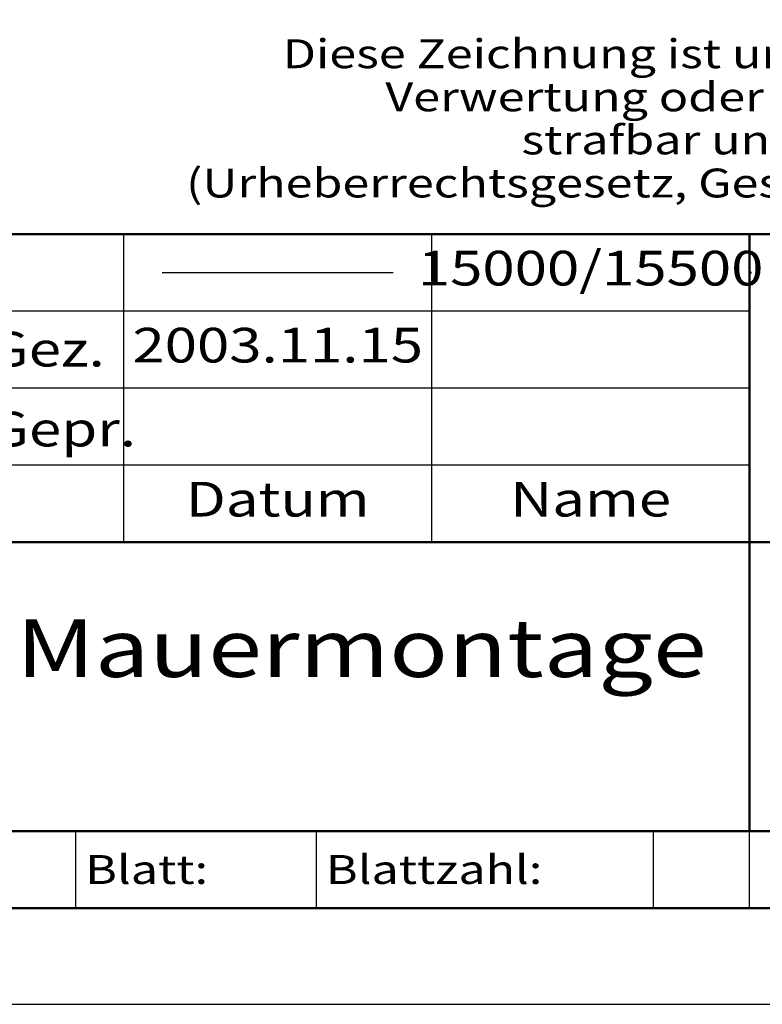
# Model space of a CAD drawing. Extents: x 0 to 420, y 0 to 298.
# Drawn here: x 317 to 356, y 0 to 51 of the extents above; entities that cross this region are included whole.
import ezdxf
from ezdxf.enums import TextEntityAlignment as Align

# ---------------------------------------------------------------- set-up
doc = ezdxf.new("R2010")
doc.units = 0
doc.header["$LTSCALE"] = 2
doc.header["$MEASUREMENT"] = 0
for name, color, linetype, lineweight in [('L5', 3, 'CONTINUOUS', 50), ('R2', 4, 'CONTINUOUS', 25), ('R5', 3, 'CONTINUOUS', 50)]:
    doc.layers.add(name, color=color, linetype=linetype, lineweight=lineweight)
doc.styles.add('ISOCP123', font='isocp.shx', dxfattribs={"width": 1.23})

# ---------------------------------------------------------------- blocks, each defined once
blk = doc.blocks.new('RAHMEN_A3_DOMO_INT_2002_06')
at = {"layer": 'R2'}
blk.add_lwpolyline([(420, 0), (420, 297), (0, 297), (0, 0)], close=True, dxfattribs=at)
at = {"layer": 'R5'}
blk.add_lwpolyline([(20, 5), (20, 289), (415, 289), (415, 5)], close=True, dxfattribs=at)
blk = doc.blocks.new('BASISKOPF_DOMO_INT_2002_06')
at = {"layer": 'R2'}
for p, q in [((-92.5, 19), (-92.5, 35)), ((-76.5, 19), (-76.5, 35)), ((-90.5, 33), (-78.5, 33)), ((-60, 31), (-185, 31)), ((-60, 27), (-100, 27)), ((-60, 23), (-185, 23)), ((-95, 4), (-95, 0)), ((-82.5, 4), (-82.5, 0)), ((-65, 4), (-65, 0)), ((-60, 0), (-60, 4))]:
    blk.add_line(p, q, dxfattribs=at)
at = {"layer": 'R5'}
for p, q in [((0, 35), (-100, 35)), ((-60, 4), (-60, 35)), ((0, 19), (-185, 19)), ((0, 4), (-185, 4)), ((0, 0), (-185, 0))]:
    blk.add_line(p, q, dxfattribs=at)
at = {"layer": 'R2', "style": 'ISOCP123', "width": 1.23}
for s, p in [('Diese Zeichnung ist unser Eigentum. Jede Vervielfältigung,', (-50, 43.618)), ('Verwertung oder Mitteilung an dritte Personen ist', (-50, 41.38)), ('strafbar und wird gerichtlich verfolgt.', (-50, 39.142)), ('(Urheberrechtsgesetz, Gesetz gegen unlauteren Wettbewerb B.G.B)', (-50, 36.904))]:
    blk.add_text(s, height=1.5, dxfattribs=at).set_placement(p, align=Align.CENTER)
for s, height, p in [('Gez.', 1.8, (-99.51, 28.125)), ('Gepr.', 1.8, (-99.498, 23.975)), ('Blatt:', 1.5, (-94.5, 1.25)), ('Blattzahl:', 1.5, (-82, 1.25))]:
    blk.add_text(s, height=height, dxfattribs=at).set_placement(p)
for s, p in [('Datum', (-84.5, 21)), ('Name', (-68.25, 21))]:
    blk.add_text(s, height=1.8, dxfattribs=at).set_placement(p, align=Align.MIDDLE)
blk = doc.blocks.new('BASISKOPF_ATT_DOMO_INT_2002_06')
at = {"layer": 'R5'}
blk.add_blockref('BASISKOPF_DOMO_INT_2002_06', (0, 0), dxfattribs=at)
at = {"layer": 'R2', "style": 'ISOCP123', "width": 1.23}
for tag, p in [('WERKSTOFF:', (-166.345, 60.1)), ('ROHMAT.NR.:', (-166.345, 56.1)), ('BEHANDLUNG:', (-166.345, 52.1)), ('AUFTRAGSNR.:', (-165.06, 24.341)), ('KUNDE:', (-165.06, 20.1)), ('VERWENDUNG_FÜR:', (-162.565, 1.25)), ('ERSETZT_DURCH:', (-42.802, 1.25)), ('ERSATZ_FÜR:', (-14.802, 1.25))]:
    blk.add_attdef(tag, p, '', height=1.8, dxfattribs=at)
for tag, height, p in [('ALLGEMEINTOLERANZ_1.ZEILE:', 1.5, (-75, 54.078)), ('ALLGEMEINTOLERANZ_2.ZEILE:', 1.5, (-75, 51.578)), ('KST.:', 1.8, (-68.25, 33)), ('GEZ._DATUM:', 1.8, (-84.5, 29)), ('GEZ._NAME:', 1.8, (-68.25, 29)), ('FERTIGUNG:', 2.5, (-162.471, 16.5)), ('ANBOT:', 2.5, (-162.471, 11.5)), ('ENTWURF:', 2.5, (-162.471, 6.5)), ('BLATT:', 1.8, (-85.703, 2)), ('BLATTZAHL:', 1.8, (-68.203, 2))]:
    blk.add_attdef(tag, text='', height=height, dxfattribs=at).set_placement(p, align=Align.MIDDLE)
for tag, p in [('NEBENMASSTAB_1:', (-92.5, 51.415)), ('NEBENMASSTAB_2:', (-92.5, 48.514))]:
    blk.add_attdef(tag, text='', height=1.8, dxfattribs=at).set_placement(p, align=Align.CENTER)
at = {"layer": 'R5', "color": 3, "style": 'ISOCP123', "width": 1.23}
blk.add_attdef('ARTIKELNR.:', text='', height=3, dxfattribs=at).set_placement((-17.41, 57.654), align=Align.MIDDLE)
at = {"layer": 'R5', "style": 'ISOCP123', "width": 1.23}
blk.add_attdef('HAUPTMASSTAB:', text='', height=3, dxfattribs=at).set_placement((-92.5, 55.319), align=Align.CENTER)
for tag, height, p in [('STKLNR.:', 3, (-17.41, 49.654)), ('ZEICHNUNGSNR.:', 5, (-30.213, 11))]:
    blk.add_attdef(tag, text='', height=height, dxfattribs=at).set_placement(p, align=Align.MIDDLE)
for tag, p in [('BENENNUNG_ZWEIZEILIG_1.ZEILE:', (-110, 13.5)), ('BENENNUNG_EINZEILIG:', (-110, 11.5)), ('BENENNUNG_ZWEIZEILIG_2.ZEILE:', (-110, 8))]:
    blk.add_attdef(tag, text='', height=3.5, dxfattribs=at).set_placement(p, align=Align.MIDDLE_CENTER)
blk = doc.blocks.new('Logo_neu_2010_01_25')
at = {"layer": 'L5'}
blk.add_point((0, 0), dxfattribs=at)

msp = doc.modelspace()

# ---------------------------------------------------------------- block references
at = {"layer": 'L5'}
msp.add_blockref('RAHMEN_A3_DOMO_INT_2002_06', (0, 0), dxfattribs=at)
at = {"layer": 'L5', "xscale": 0.06666666666666288, "yscale": 0.06666666666666643, "zscale": 0.06666666666666665}
msp.add_blockref('Logo_neu_2010_01_25', (355.0419273, 37.9995636), dxfattribs=at)
at = {"layer": 'R2'}
ref = msp.add_blockref('BASISKOPF_ATT_DOMO_INT_2002_06', (415, 5), dxfattribs=at)
ref.add_attrib('BENENNUNG_ZWEIZEILIG_1.ZEILE:', 'Doppelfalzzarge Profil 40 Mauermontage', dxfattribs={"layer": 'R5', "height": 3, "style": 'ISOCP123', "width": 1.23}).set_placement((305, 18.5), align=Align.MIDDLE_CENTER)
ref.add_attrib('GEZ._DATUM:', '2003.11.15', dxfattribs={"height": 1.8, "style": 'ISOCP123', "width": 1.23}).set_placement((330.5, 34), align=Align.MIDDLE)
ref.add_attrib('KST.:', '15000/15500', dxfattribs={"height": 1.8, "style": 'ISOCP123', "width": 1.23}).set_placement((346.75, 38), align=Align.MIDDLE)

doc.saveas('drawing.dxf')
